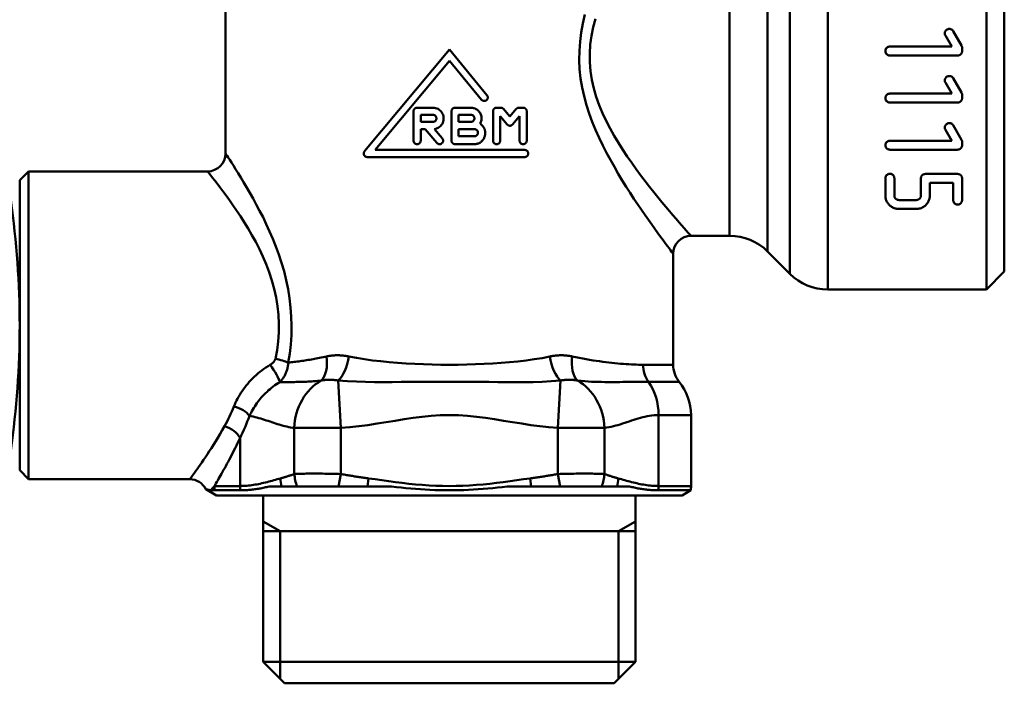
# Model space of a CAD drawing. Extents: x 134 to 503, y -473 to 428.
# Drawn here: x 194 to 249, y -230 to -193 of the extents above; entities that cross this region are included whole.
import ezdxf

# ---------------------------------------------------------------- set-up
doc = ezdxf.new("R2010")
doc.units = 0
doc.layers.get('0').update_dxf_attribs({"linetype": 'CONTINUOUS'})
doc.layers.add('AM_0', color=7, linetype='CONTINUOUS', lineweight=50)

# ---------------------------------------------------------------- blocks, each defined once
blk = doc.blocks.new('354-04')
for p, q in [((21.143, 48), (21.143, 22)), ((30, 48), (30, 22)), ((19.021, 22.879), (19.021, 47.121)), ((31, 47), (31, 23)), ((17.779, 45.879), (17.779, 24.121)), ((15.657, 25), (15.657, 42.985)), ((-12.5, 37.846), (-12.5, 29.6)), ((28.609, 35.631), (28.145, 36.436)), ((27.712, 36.186), (28.066, 35.573)), ((0, 35.4), (-4.735, 29.728)), ((2.102, 32.861), (0, 35.4)), ((24.607, 35.573), (28.066, 35.573)), ((28.643, 35.323), (28.643, 35.506)), ((-4.15, 29.8), (0, 34.778)), ((0, 34.778), (1.801, 32.598)), ((28.393, 35.073), (24.607, 35.073)), ((27.712, 33.556), (28.066, 32.943)), ((28.609, 33.001), (28.145, 33.806)), ((24.607, 32.943), (28.066, 32.943)), ((28.643, 32.693), (28.643, 32.876)), ((-2, 30.32), (-2, 31.959)), ((-0.92, 32.159), (-1.8, 32.159)), ((0.12, 30.32), (0.12, 31.959)), ((1.2, 32.159), (0.32, 32.159)), ((2.442, 30.32), (2.442, 31.959)), ((2.871, 32.159), (2.642, 32.159)), ((3.382, 31.662), (3.024, 32.087)), ((3.739, 32.087), (3.382, 31.662)), ((4.122, 32.159), (3.892, 32.159)), ((4.322, 31.959), (4.322, 30.32)), ((28.393, 32.443), (24.607, 32.443)), ((-1.6, 31.759), (-1.6, 31.359)), ((-1.6, 31.759), (-0.92, 31.759)), ((-0.92, 31.359), (-1.6, 31.359)), ((0.52, 31.759), (0.52, 31.359)), ((0.52, 31.759), (1.2, 31.759)), ((1.2, 31.359), (0.52, 31.359)), ((2.842, 31.683), (2.842, 31.23)), ((2.842, 31.683), (3.229, 31.222)), ((3.535, 31.222), (3.922, 31.683)), ((3.922, 30.32), (3.922, 31.683)), ((-1.6, 30.959), (-1.6, 30.32)), ((-1.6, 30.959), (-1.346, 30.959)), ((-1.346, 30.959), (-0.702, 30.191)), ((-0.396, 30.449), (-0.829, 30.965)), ((0.52, 30.959), (0.52, 30.559)), ((0.52, 30.959), (1.4, 30.959)), ((2.842, 31.23), (2.842, 30.32)), ((27.712, 30.925), (28.066, 30.312)), ((28.609, 30.37), (28.145, 31.175)), ((1.4, 30.559), (0.52, 30.559)), ((2, 30.759), (2, 30.72)), ((24.607, 30.312), (28.066, 30.312)), ((4.204, 29.8), (-4.15, 29.8)), ((0.32, 30.12), (1.4, 30.12)), ((28.393, 29.812), (24.607, 29.812)), ((28.643, 30.062), (28.643, 30.245)), ((-4.581, 29.4), (4.204, 29.4)), ((-24, 28.1), (-23.5, 28.6)), ((-24, 28.1), (-24, 11.9)), ((-23.5, 11.4), (-23.5, 28.6)), ((-23.5, 28.6), (-13.5, 28.6)), ((24.357, 28.216), (24.357, 27.25)), ((24.857, 27.25), (24.857, 28.216)), ((26.339, 28.205), (26.339, 27.25)), ((26.589, 28.455), (28.393, 28.455)), ((28.643, 26.996), (28.643, 28.205)), ((26.839, 27.25), (26.839, 27.955)), ((28.143, 27.955), (26.839, 27.955)), ((28.143, 27.955), (28.143, 26.996)), ((25.107, 27), (26.089, 27)), ((26.089, 26.5), (25.107, 26.5)), ((15.657, 25), (13.5, 25)), ((12.5, 24), (12.5, 17.797)), ((17.779, 24.121), (19.021, 22.879)), ((31, 23), (30, 22)), ((30, 22), (21.143, 22)), ((10.825, 17.797), (12.5, 17.797)), ((-6.212, 16.913), (-6.062, 14.269)), ((6.212, 16.913), (6.062, 14.269)), ((12.837, 16.85), (11.117, 16.85)), ((13.5, 14.986), (11.691, 14.986)), ((11.691, 14.986), (11.691, 11.02)), ((13.5, 14.986), (13.5, 11.02)), ((-8.66, 14.269), (-8.66, 11.692)), ((-6.062, 11.692), (-6.062, 14.269)), ((6.062, 14.269), (6.062, 11.692)), ((8.66, 11.692), (8.66, 14.269)), ((-11.691, 13.707), (-11.691, 11.02)), ((-24, 11.9), (-23.5, 11.4)), ((-6.184, 11), (-6.062, 11.692)), ((6.062, 11.692), (6.184, 11)), ((-23.5, 11.4), (-14.5, 11.4)), ((-13.125, 11.02), (-11.691, 11.02)), ((-4.513, 11.448), (-4.575, 11)), ((4.513, 11.448), (4.575, 11)), ((11.691, 11.02), (13.5, 11.02)), ((-13, 10.5), (-13.607, 10.851)), ((-11.681, 10.782), (-13.114, 10.782)), ((-13, 10.5), (13, 10.5)), ((-10.4, 10.5), (-10.4, 1.2)), ((-10.066, 11), (-9.368, 11)), ((-9.368, 11), (-8.512, 11)), ((-8.512, 11), (-6.184, 11)), ((-6.184, 11), (-4.575, 11)), ((-4.575, 11), (-3.226, 11)), ((3.226, 11), (4.575, 11)), ((4.575, 11), (6.184, 11)), ((6.184, 11), (8.512, 11)), ((8.512, 11), (9.368, 11)), ((9.368, 11), (10.066, 11)), ((10.4, 10.5), (10.4, 1.2)), ((13.489, 10.782), (11.681, 10.782)), ((13, 10.5), (13.489, 10.782)), ((-10.4, 9.048), (-9.45, 8.5)), ((10.4, 9.048), (9.45, 8.5)), ((-10.4, 8.5), (10.4, 8.5)), ((-9.45, 0.25), (-9.45, 8.5)), ((9.45, 0.25), (9.45, 8.5)), ((-10.4, 1.2), (10.4, 1.2)), ((-9.2, 0), (-10.4, 1.2)), ((-10.4, 1.2), (0, 1.2)), ((9.2, 0), (10.4, 1.2)), ((-9.2, 0), (9.2, 0))]:
    blk.add_line(p, q)
at = {"flags": 128}
for points in [[(7.572, 37.364), (7.456, 36.869), (7.366, 36.365), (7.301, 35.854), (7.264, 35.339), (7.256, 34.822), (7.279, 34.307), (7.332, 33.795), (7.418, 33.29), (7.529, 32.794), (7.663, 32.308), (7.817, 31.833), (7.987, 31.369), (8.172, 30.917), (8.369, 30.477), (8.574, 30.051), (8.784, 29.638), (8.999, 29.236), (9.217, 28.845), (9.436, 28.466), (9.657, 28.099), (9.877, 27.744), (10.095, 27.401), (10.311, 27.071), (10.523, 26.754), (10.729, 26.451), (10.93, 26.162), (11.123, 25.886), (11.307, 25.626), (11.482, 25.381), (11.646, 25.154), (11.799, 24.944), (11.939, 24.753), (12.065, 24.581), (12.178, 24.43), (12.274, 24.301), (12.355, 24.193), (12.418, 24.109), (12.463, 24.049), (12.491, 24.012), (12.5, 24)], [(13.5, 25), (13.489, 25.012), (13.456, 25.049), (13.402, 25.11), (13.327, 25.194), (13.231, 25.302), (13.116, 25.431), (12.983, 25.582), (12.833, 25.753), (12.668, 25.944), (12.488, 26.153), (12.295, 26.379), (12.09, 26.622), (11.875, 26.88), (11.649, 27.153), (11.417, 27.439), (11.177, 27.739), (10.933, 28.053), (10.685, 28.379), (10.435, 28.718), (10.185, 29.069), (9.936, 29.432), (9.689, 29.806), (9.446, 30.192), (9.208, 30.589), (8.978, 31), (8.758, 31.424), (8.553, 31.86), (8.367, 32.308), (8.202, 32.767), (8.063, 33.236), (7.953, 33.715), (7.878, 34.202), (7.841, 34.694), (7.84, 35.188), (7.875, 35.681), (7.942, 36.17), (8.041, 36.653), (8.17, 37.126)], [(27.712, 36.186), (27.697, 36.216), (27.687, 36.247), (27.68, 36.28), (27.678, 36.312), (27.68, 36.343), (27.687, 36.376), (27.697, 36.407), (27.712, 36.437), (27.73, 36.464), (27.752, 36.488), (27.776, 36.509), (27.803, 36.527), (27.833, 36.542), (27.864, 36.553), (27.897, 36.559), (27.929, 36.561), (27.961, 36.559), (27.993, 36.553), (28.024, 36.542), (28.054, 36.527), (28.081, 36.509), (28.105, 36.488), (28.126, 36.463), (28.145, 36.436)], [(24.607, 35.073), (24.575, 35.075), (24.543, 35.082), (24.511, 35.092), (24.482, 35.107), (24.454, 35.126), (24.43, 35.147), (24.409, 35.171), (24.391, 35.198), (24.376, 35.228), (24.366, 35.259), (24.359, 35.292), (24.357, 35.323), (24.359, 35.355), (24.366, 35.388), (24.376, 35.419), (24.391, 35.449), (24.409, 35.476), (24.43, 35.5), (24.454, 35.521), (24.482, 35.54), (24.511, 35.554), (24.543, 35.565), (24.575, 35.571), (24.607, 35.573)], [(28.643, 35.323), (28.642, 35.308), (28.641, 35.291), (28.638, 35.275), (28.634, 35.259), (28.63, 35.243), (28.624, 35.228), (28.617, 35.213), (28.609, 35.198), (28.6, 35.184), (28.591, 35.171), (28.58, 35.158), (28.57, 35.147), (28.558, 35.136), (28.546, 35.126), (28.532, 35.116), (28.518, 35.107), (28.504, 35.099), (28.489, 35.092), (28.473, 35.087), (28.457, 35.082), (28.441, 35.078), (28.425, 35.075), (28.409, 35.074), (28.393, 35.073)], [(28.609, 35.631), (28.612, 35.627), (28.615, 35.622), (28.617, 35.617), (28.62, 35.612), (28.622, 35.607), (28.624, 35.602), (28.626, 35.597), (28.628, 35.591), (28.63, 35.586), (28.631, 35.581), (28.633, 35.576), (28.635, 35.57), (28.636, 35.565), (28.637, 35.56), (28.638, 35.554), (28.639, 35.549), (28.64, 35.544), (28.641, 35.538), (28.641, 35.533), (28.642, 35.527), (28.642, 35.522), (28.643, 35.517), (28.643, 35.512), (28.643, 35.506)], [(27.712, 33.556), (27.697, 33.585), (27.687, 33.617), (27.68, 33.649), (27.678, 33.681), (27.68, 33.713), (27.687, 33.745), (27.697, 33.776), (27.712, 33.806), (27.73, 33.833), (27.751, 33.857), (27.776, 33.878), (27.803, 33.897), (27.833, 33.912), (27.864, 33.922), (27.897, 33.928), (27.929, 33.931), (27.96, 33.928), (27.993, 33.922), (28.024, 33.911), (28.054, 33.896), (28.081, 33.878), (28.105, 33.857), (28.126, 33.833), (28.145, 33.806)], [(28.609, 33.001), (28.612, 32.996), (28.615, 32.991), (28.617, 32.986), (28.62, 32.981), (28.622, 32.976), (28.624, 32.971), (28.626, 32.966), (28.628, 32.961), (28.63, 32.955), (28.631, 32.95), (28.633, 32.945), (28.635, 32.94), (28.636, 32.934), (28.637, 32.929), (28.638, 32.924), (28.639, 32.918), (28.64, 32.913), (28.641, 32.908), (28.641, 32.902), (28.642, 32.897), (28.642, 32.892), (28.643, 32.886), (28.643, 32.881), (28.643, 32.876)], [(2.102, 32.861), (2.118, 32.84), (2.13, 32.817), (2.139, 32.792), (2.145, 32.767), (2.148, 32.741), (2.148, 32.716), (2.144, 32.691), (2.137, 32.666), (2.126, 32.641), (2.113, 32.619), (2.097, 32.599), (2.079, 32.582), (2.058, 32.566), (2.036, 32.553), (2.012, 32.543), (1.987, 32.537), (1.961, 32.534), (1.937, 32.533), (1.911, 32.537), (1.886, 32.543), (1.862, 32.553), (1.839, 32.566), (1.819, 32.581), (1.801, 32.598)], [(24.607, 32.443), (24.575, 32.445), (24.543, 32.451), (24.511, 32.462), (24.481, 32.477), (24.454, 32.495), (24.43, 32.516), (24.409, 32.541), (24.391, 32.568), (24.376, 32.597), (24.366, 32.629), (24.359, 32.661), (24.357, 32.693), (24.359, 32.724), (24.365, 32.756), (24.376, 32.788), (24.391, 32.817), (24.409, 32.845), (24.43, 32.869), (24.454, 32.89), (24.481, 32.909), (24.511, 32.924), (24.543, 32.934), (24.575, 32.941), (24.607, 32.943)], [(28.643, 32.693), (28.642, 32.677), (28.641, 32.661), (28.638, 32.645), (28.635, 32.629), (28.63, 32.613), (28.624, 32.598), (28.617, 32.583), (28.609, 32.568), (28.601, 32.554), (28.591, 32.541), (28.581, 32.528), (28.57, 32.517), (28.559, 32.506), (28.546, 32.495), (28.533, 32.486), (28.519, 32.477), (28.504, 32.469), (28.489, 32.462), (28.473, 32.456), (28.457, 32.451), (28.441, 32.448), (28.425, 32.445), (28.409, 32.443), (28.393, 32.443)], [(-2, 31.959), (-2, 31.971), (-1.998, 31.984), (-1.996, 31.997), (-1.993, 32.01), (-1.989, 32.023), (-1.985, 32.035), (-1.979, 32.048), (-1.973, 32.059), (-1.966, 32.07), (-1.958, 32.081), (-1.95, 32.091), (-1.941, 32.1), (-1.932, 32.109), (-1.922, 32.117), (-1.911, 32.125), (-1.9, 32.132), (-1.888, 32.138), (-1.876, 32.143), (-1.864, 32.148), (-1.851, 32.152), (-1.838, 32.155), (-1.825, 32.157), (-1.813, 32.158), (-1.8, 32.159)], [(-0.92, 32.159), (-0.847, 32.154), (-0.774, 32.14), (-0.702, 32.117), (-0.633, 32.085), (-0.569, 32.045), (-0.512, 31.999), (-0.462, 31.946), (-0.418, 31.886), (-0.38, 31.821), (-0.352, 31.75), (-0.332, 31.677), (-0.322, 31.604), (-0.321, 31.531), (-0.329, 31.458), (-0.346, 31.384), (-0.372, 31.313), (-0.408, 31.246), (-0.451, 31.185), (-0.499, 31.131), (-0.555, 31.083), (-0.617, 31.041), (-0.684, 31.007), (-0.756, 30.981), (-0.829, 30.965)], [(0.12, 31.959), (0.12, 31.971), (0.122, 31.984), (0.124, 31.997), (0.127, 32.01), (0.131, 32.023), (0.135, 32.035), (0.141, 32.047), (0.147, 32.059), (0.154, 32.07), (0.162, 32.081), (0.17, 32.091), (0.179, 32.1), (0.188, 32.109), (0.198, 32.117), (0.208, 32.124), (0.22, 32.131), (0.231, 32.138), (0.243, 32.143), (0.256, 32.148), (0.269, 32.152), (0.282, 32.155), (0.294, 32.157), (0.307, 32.158), (0.32, 32.159)], [(1.2, 32.159), (1.25, 32.156), (1.302, 32.15), (1.353, 32.139), (1.403, 32.123), (1.452, 32.103), (1.499, 32.079), (1.543, 32.051), (1.584, 32.019), (1.622, 31.985), (1.656, 31.948), (1.688, 31.908), (1.716, 31.864), (1.741, 31.817), (1.762, 31.769), (1.778, 31.718), (1.79, 31.667), (1.797, 31.615), (1.8, 31.565), (1.798, 31.514), (1.792, 31.463), (1.782, 31.411), (1.766, 31.361), (1.747, 31.311), (1.723, 31.264)], [(2.442, 31.959), (2.442, 31.971), (2.443, 31.984), (2.446, 31.997), (2.449, 32.01), (2.452, 32.023), (2.457, 32.036), (2.463, 32.048), (2.469, 32.06), (2.476, 32.071), (2.484, 32.081), (2.492, 32.091), (2.501, 32.101), (2.51, 32.109), (2.52, 32.117), (2.531, 32.125), (2.542, 32.132), (2.554, 32.138), (2.566, 32.144), (2.578, 32.148), (2.591, 32.152), (2.604, 32.155), (2.616, 32.157), (2.629, 32.158), (2.642, 32.159)], [(2.871, 32.159), (2.878, 32.158), (2.885, 32.158), (2.892, 32.157), (2.899, 32.156), (2.907, 32.155), (2.914, 32.154), (2.921, 32.152), (2.928, 32.15), (2.935, 32.148), (2.942, 32.146), (2.949, 32.143), (2.956, 32.14), (2.962, 32.137), (2.969, 32.133), (2.975, 32.129), (2.981, 32.125), (2.987, 32.121), (2.993, 32.117), (2.999, 32.112), (3.004, 32.108), (3.01, 32.103), (3.015, 32.098), (3.019, 32.093), (3.024, 32.087)], [(3.739, 32.087), (3.744, 32.093), (3.749, 32.098), (3.754, 32.103), (3.759, 32.108), (3.765, 32.112), (3.77, 32.117), (3.776, 32.121), (3.782, 32.125), (3.789, 32.129), (3.795, 32.133), (3.801, 32.137), (3.808, 32.14), (3.815, 32.143), (3.822, 32.146), (3.829, 32.148), (3.836, 32.15), (3.843, 32.152), (3.85, 32.154), (3.857, 32.155), (3.864, 32.157), (3.871, 32.157), (3.878, 32.158), (3.885, 32.158), (3.892, 32.159)], [(4.122, 32.159), (4.134, 32.158), (4.147, 32.157), (4.159, 32.155), (4.172, 32.152), (4.184, 32.148), (4.197, 32.144), (4.209, 32.139), (4.22, 32.133), (4.231, 32.126), (4.242, 32.118), (4.252, 32.11), (4.262, 32.102), (4.27, 32.092), (4.279, 32.083), (4.286, 32.072), (4.294, 32.061), (4.3, 32.049), (4.306, 32.037), (4.311, 32.024), (4.315, 32.011), (4.318, 31.998), (4.32, 31.985), (4.321, 31.972), (4.322, 31.959)], [(-0.92, 31.359), (-0.895, 31.36), (-0.869, 31.365), (-0.844, 31.374), (-0.82, 31.386), (-0.798, 31.4), (-0.779, 31.417), (-0.762, 31.436), (-0.747, 31.458), (-0.735, 31.482), (-0.727, 31.507), (-0.722, 31.533), (-0.72, 31.559), (-0.722, 31.584), (-0.727, 31.61), (-0.735, 31.635), (-0.747, 31.659), (-0.762, 31.681), (-0.779, 31.7), (-0.798, 31.717), (-0.82, 31.732), (-0.844, 31.743), (-0.869, 31.752), (-0.895, 31.757), (-0.92, 31.759)], [(1.2, 31.359), (1.225, 31.36), (1.251, 31.365), (1.276, 31.374), (1.3, 31.386), (1.322, 31.4), (1.341, 31.417), (1.358, 31.436), (1.373, 31.458), (1.385, 31.482), (1.393, 31.507), (1.398, 31.533), (1.4, 31.559), (1.398, 31.584), (1.393, 31.61), (1.385, 31.635), (1.373, 31.659), (1.358, 31.681), (1.341, 31.7), (1.322, 31.717), (1.3, 31.732), (1.276, 31.743), (1.251, 31.752), (1.225, 31.757), (1.2, 31.759)], [(1.4, 30.559), (1.425, 30.56), (1.451, 30.565), (1.476, 30.574), (1.5, 30.585), (1.522, 30.6), (1.541, 30.617), (1.558, 30.636), (1.573, 30.658), (1.585, 30.682), (1.593, 30.707), (1.598, 30.733), (1.6, 30.759), (1.598, 30.784), (1.593, 30.81), (1.585, 30.835), (1.573, 30.859), (1.558, 30.881), (1.541, 30.9), (1.522, 30.917), (1.5, 30.932), (1.476, 30.943), (1.451, 30.952), (1.425, 30.957), (1.4, 30.959)], [(1.723, 31.264), (1.744, 31.25), (1.764, 31.235), (1.783, 31.22), (1.802, 31.204), (1.82, 31.187), (1.837, 31.17), (1.853, 31.152), (1.869, 31.133), (1.884, 31.113), (1.898, 31.092), (1.912, 31.071), (1.925, 31.049), (1.937, 31.026), (1.948, 31.003), (1.958, 30.98), (1.967, 30.956), (1.975, 30.931), (1.981, 30.907), (1.987, 30.882), (1.992, 30.857), (1.995, 30.832), (1.998, 30.807), (1.999, 30.783), (2, 30.759)], [(3.535, 31.222), (3.525, 31.212), (3.515, 31.202), (3.504, 31.193), (3.492, 31.184), (3.479, 31.176), (3.466, 31.17), (3.453, 31.164), (3.439, 31.159), (3.424, 31.156), (3.41, 31.153), (3.396, 31.151), (3.382, 31.151), (3.368, 31.151), (3.354, 31.153), (3.339, 31.156), (3.325, 31.159), (3.311, 31.164), (3.297, 31.17), (3.284, 31.176), (3.272, 31.184), (3.26, 31.193), (3.249, 31.202), (3.238, 31.212), (3.229, 31.222)], [(27.712, 30.925), (27.697, 30.954), (27.687, 30.985), (27.68, 31.017), (27.678, 31.048), (27.68, 31.079), (27.686, 31.111), (27.696, 31.142), (27.71, 31.172), (27.728, 31.199), (27.749, 31.224), (27.772, 31.245), (27.799, 31.264), (27.829, 31.279), (27.861, 31.291), (27.894, 31.297), (27.927, 31.3), (27.959, 31.298), (27.992, 31.292), (28.024, 31.281), (28.054, 31.266), (28.082, 31.247), (28.106, 31.226), (28.127, 31.202), (28.145, 31.175)], [(-1.6, 30.32), (-1.602, 30.294), (-1.607, 30.268), (-1.615, 30.243), (-1.627, 30.219), (-1.642, 30.197), (-1.659, 30.178), (-1.678, 30.161), (-1.7, 30.147), (-1.724, 30.135), (-1.749, 30.127), (-1.775, 30.122), (-1.8, 30.12), (-1.826, 30.122), (-1.851, 30.127), (-1.876, 30.135), (-1.9, 30.147), (-1.922, 30.162), (-1.941, 30.178), (-1.958, 30.198), (-1.973, 30.219), (-1.985, 30.243), (-1.993, 30.268), (-1.998, 30.294), (-2, 30.32)], [(-0.396, 30.449), (-0.38, 30.427), (-0.367, 30.404), (-0.358, 30.379), (-0.352, 30.354), (-0.349, 30.328), (-0.35, 30.303), (-0.354, 30.277), (-0.361, 30.251), (-0.372, 30.227), (-0.386, 30.204), (-0.402, 30.184), (-0.42, 30.167), (-0.442, 30.151), (-0.465, 30.139), (-0.49, 30.129), (-0.515, 30.123), (-0.541, 30.12), (-0.566, 30.121), (-0.592, 30.125), (-0.618, 30.132), (-0.642, 30.143), (-0.664, 30.157), (-0.685, 30.173), (-0.702, 30.191)], [(0.32, 30.12), (0.307, 30.12), (0.294, 30.122), (0.282, 30.124), (0.269, 30.127), (0.256, 30.131), (0.243, 30.135), (0.231, 30.141), (0.22, 30.147), (0.208, 30.154), (0.198, 30.162), (0.188, 30.17), (0.179, 30.179), (0.17, 30.188), (0.162, 30.198), (0.154, 30.208), (0.147, 30.22), (0.141, 30.231), (0.135, 30.243), (0.131, 30.256), (0.127, 30.269), (0.124, 30.282), (0.122, 30.294), (0.12, 30.307), (0.12, 30.32)], [(2, 30.72), (1.999, 30.682), (1.995, 30.643), (1.989, 30.604), (1.98, 30.566), (1.968, 30.527), (1.954, 30.49), (1.937, 30.453), (1.918, 30.418), (1.897, 30.385), (1.874, 30.353), (1.85, 30.323), (1.824, 30.295), (1.796, 30.269), (1.766, 30.245), (1.734, 30.222), (1.701, 30.201), (1.665, 30.182), (1.629, 30.165), (1.592, 30.152), (1.554, 30.14), (1.515, 30.131), (1.476, 30.125), (1.438, 30.121), (1.4, 30.12)], [(2.842, 30.32), (2.84, 30.294), (2.835, 30.268), (2.826, 30.243), (2.814, 30.219), (2.799, 30.197), (2.783, 30.178), (2.763, 30.161), (2.741, 30.147), (2.718, 30.135), (2.693, 30.127), (2.667, 30.122), (2.642, 30.12), (2.617, 30.122), (2.591, 30.127), (2.566, 30.135), (2.542, 30.147), (2.52, 30.161), (2.501, 30.178), (2.484, 30.197), (2.469, 30.219), (2.457, 30.243), (2.449, 30.268), (2.443, 30.294), (2.442, 30.32)], [(4.322, 30.32), (4.32, 30.294), (4.315, 30.267), (4.306, 30.242), (4.294, 30.218), (4.279, 30.196), (4.262, 30.177), (4.242, 30.16), (4.221, 30.146), (4.197, 30.135), (4.172, 30.127), (4.147, 30.122), (4.122, 30.12), (4.097, 30.122), (4.072, 30.126), (4.047, 30.135), (4.023, 30.146), (4.001, 30.16), (3.982, 30.177), (3.965, 30.196), (3.95, 30.218), (3.938, 30.242), (3.929, 30.267), (3.923, 30.294), (3.922, 30.32)], [(24.607, 29.812), (24.574, 29.814), (24.541, 29.821), (24.509, 29.832), (24.479, 29.848), (24.451, 29.867), (24.428, 29.888), (24.407, 29.912), (24.389, 29.939), (24.375, 29.969), (24.365, 29.999), (24.359, 30.031), (24.357, 30.062), (24.359, 30.092), (24.365, 30.124), (24.375, 30.155), (24.389, 30.184), (24.407, 30.212), (24.428, 30.236), (24.451, 30.258), (24.478, 30.276), (24.509, 30.292), (24.541, 30.303), (24.574, 30.31), (24.607, 30.312)], [(28.609, 30.37), (28.612, 30.365), (28.615, 30.36), (28.617, 30.355), (28.62, 30.35), (28.622, 30.345), (28.624, 30.34), (28.626, 30.335), (28.628, 30.33), (28.63, 30.325), (28.632, 30.319), (28.633, 30.314), (28.635, 30.309), (28.636, 30.303), (28.637, 30.298), (28.638, 30.293), (28.639, 30.287), (28.64, 30.282), (28.641, 30.277), (28.641, 30.271), (28.642, 30.266), (28.642, 30.261), (28.643, 30.256), (28.643, 30.25), (28.643, 30.245)], [(-4.581, 29.4), (-4.599, 29.401), (-4.617, 29.403), (-4.635, 29.407), (-4.653, 29.413), (-4.67, 29.421), (-4.686, 29.43), (-4.702, 29.44), (-4.716, 29.452), (-4.729, 29.465), (-4.74, 29.479), (-4.751, 29.494), (-4.761, 29.511), (-4.768, 29.529), (-4.774, 29.548), (-4.779, 29.567), (-4.781, 29.586), (-4.781, 29.604), (-4.78, 29.623), (-4.777, 29.642), (-4.772, 29.661), (-4.765, 29.679), (-4.756, 29.697), (-4.746, 29.713), (-4.735, 29.728)], [(4.204, 29.8), (4.229, 29.798), (4.254, 29.794), (4.279, 29.785), (4.302, 29.774), (4.324, 29.76), (4.344, 29.743), (4.361, 29.724), (4.376, 29.702), (4.388, 29.678), (4.397, 29.653), (4.402, 29.626), (4.404, 29.6), (4.402, 29.574), (4.397, 29.547), (4.388, 29.522), (4.376, 29.498), (4.361, 29.476), (4.344, 29.457), (4.324, 29.44), (4.302, 29.426), (4.279, 29.415), (4.254, 29.406), (4.229, 29.402), (4.204, 29.4)], [(28.643, 30.062), (28.642, 30.047), (28.641, 30.031), (28.638, 30.016), (28.635, 30), (28.63, 29.984), (28.625, 29.969), (28.618, 29.954), (28.611, 29.94), (28.602, 29.926), (28.593, 29.913), (28.583, 29.9), (28.572, 29.888), (28.561, 29.877), (28.549, 29.867), (28.536, 29.857), (28.522, 29.848), (28.507, 29.84), (28.491, 29.832), (28.475, 29.826), (28.459, 29.821), (28.443, 29.817), (28.426, 29.814), (28.409, 29.813), (28.393, 29.812)], [(-8.998, 17.914), (-8.913, 18.417), (-8.854, 18.929), (-8.822, 19.445), (-8.814, 19.965), (-8.83, 20.485), (-8.869, 21.003), (-8.93, 21.518), (-9.011, 22.027), (-9.112, 22.527), (-9.231, 23.016), (-9.368, 23.493), (-9.521, 23.954), (-9.686, 24.4), (-9.86, 24.831), (-10.039, 25.247), (-10.223, 25.648), (-10.409, 26.033), (-10.596, 26.403), (-10.783, 26.755), (-10.967, 27.091), (-11.148, 27.41), (-11.323, 27.711), (-11.49, 27.994), (-11.649, 28.258), (-11.798, 28.502), (-11.936, 28.724), (-12.062, 28.923), (-12.174, 29.099), (-12.271, 29.249), (-12.352, 29.374), (-12.416, 29.472), (-12.462, 29.543), (-12.491, 29.586), (-12.5, 29.6)], [(-13.5, 28.6), (-13.488, 28.586), (-13.454, 28.542), (-13.398, 28.471), (-13.32, 28.372), (-13.222, 28.246), (-13.104, 28.094), (-12.969, 27.918), (-12.818, 27.718), (-12.653, 27.496), (-12.475, 27.252), (-12.286, 26.989), (-12.088, 26.707), (-11.882, 26.407), (-11.671, 26.09), (-11.457, 25.756), (-11.242, 25.405), (-11.028, 25.038), (-10.818, 24.655), (-10.613, 24.256), (-10.416, 23.843), (-10.229, 23.415), (-10.06, 22.97), (-9.911, 22.511), (-9.784, 22.041), (-9.68, 21.56), (-9.601, 21.072), (-9.547, 20.58), (-9.521, 20.085), (-9.524, 19.59), (-9.557, 19.098), (-9.621, 18.611), (-9.718, 18.131)], [(24.357, 28.216), (24.359, 28.245), (24.365, 28.276), (24.374, 28.306), (24.388, 28.335), (24.405, 28.362), (24.425, 28.387), (24.448, 28.409), (24.475, 28.428), (24.506, 28.444), (24.539, 28.456), (24.573, 28.463), (24.607, 28.466), (24.641, 28.463), (24.675, 28.456), (24.708, 28.444), (24.739, 28.428), (24.766, 28.409), (24.789, 28.387), (24.81, 28.362), (24.827, 28.335), (24.84, 28.306), (24.85, 28.276), (24.855, 28.245), (24.857, 28.216)], [(26.339, 28.205), (26.34, 28.22), (26.341, 28.235), (26.343, 28.25), (26.347, 28.265), (26.351, 28.28), (26.356, 28.295), (26.362, 28.31), (26.37, 28.324), (26.378, 28.338), (26.387, 28.352), (26.396, 28.364), (26.407, 28.376), (26.418, 28.387), (26.43, 28.398), (26.443, 28.408), (26.457, 28.417), (26.472, 28.426), (26.488, 28.434), (26.504, 28.44), (26.521, 28.445), (26.538, 28.45), (26.555, 28.453), (26.572, 28.454), (26.589, 28.455)], [(28.393, 28.455), (28.41, 28.454), (28.427, 28.453), (28.444, 28.45), (28.461, 28.445), (28.478, 28.44), (28.494, 28.434), (28.51, 28.426), (28.525, 28.417), (28.539, 28.408), (28.552, 28.398), (28.564, 28.387), (28.575, 28.376), (28.586, 28.364), (28.595, 28.352), (28.604, 28.338), (28.612, 28.324), (28.62, 28.31), (28.626, 28.295), (28.631, 28.28), (28.635, 28.265), (28.639, 28.25), (28.641, 28.235), (28.642, 28.22), (28.643, 28.205)], [(25.107, 26.5), (25.054, 26.502), (25.001, 26.508), (24.947, 26.517), (24.895, 26.531), (24.844, 26.548), (24.795, 26.568), (24.748, 26.592), (24.703, 26.618), (24.661, 26.647), (24.623, 26.677), (24.588, 26.709), (24.555, 26.743), (24.524, 26.779), (24.495, 26.817), (24.469, 26.856), (24.445, 26.897), (24.425, 26.939), (24.406, 26.983), (24.391, 27.027), (24.379, 27.072), (24.369, 27.116), (24.363, 27.161), (24.358, 27.206), (24.357, 27.25)], [(24.857, 27.25), (24.858, 27.235), (24.859, 27.221), (24.861, 27.206), (24.864, 27.191), (24.868, 27.176), (24.873, 27.161), (24.88, 27.147), (24.886, 27.133), (24.894, 27.119), (24.903, 27.106), (24.913, 27.093), (24.923, 27.081), (24.934, 27.07), (24.946, 27.059), (24.959, 27.049), (24.973, 27.039), (24.988, 27.03), (25.003, 27.023), (25.02, 27.016), (25.037, 27.01), (25.054, 27.006), (25.072, 27.003), (25.09, 27.001), (25.107, 27)], [(26.839, 27.25), (26.838, 27.206), (26.834, 27.161), (26.827, 27.116), (26.817, 27.072), (26.805, 27.027), (26.79, 26.983), (26.772, 26.939), (26.751, 26.897), (26.727, 26.856), (26.701, 26.817), (26.672, 26.779), (26.642, 26.743), (26.609, 26.709), (26.573, 26.677), (26.535, 26.647), (26.493, 26.618), (26.449, 26.592), (26.402, 26.568), (26.353, 26.548), (26.301, 26.531), (26.249, 26.517), (26.196, 26.508), (26.142, 26.502), (26.089, 26.5)], [(26.089, 27), (26.107, 27.001), (26.124, 27.003), (26.142, 27.006), (26.16, 27.01), (26.177, 27.016), (26.193, 27.023), (26.209, 27.03), (26.223, 27.039), (26.237, 27.049), (26.25, 27.059), (26.262, 27.07), (26.273, 27.081), (26.284, 27.093), (26.293, 27.106), (26.302, 27.119), (26.31, 27.133), (26.317, 27.147), (26.323, 27.161), (26.328, 27.176), (26.332, 27.191), (26.335, 27.206), (26.337, 27.221), (26.339, 27.235), (26.339, 27.25)], [(28.643, 26.996), (28.641, 26.967), (28.636, 26.937), (28.627, 26.908), (28.614, 26.879), (28.597, 26.852), (28.578, 26.828), (28.555, 26.806), (28.528, 26.786), (28.497, 26.769), (28.464, 26.756), (28.428, 26.749), (28.393, 26.746), (28.357, 26.749), (28.322, 26.756), (28.288, 26.769), (28.258, 26.786), (28.231, 26.806), (28.208, 26.828), (28.188, 26.852), (28.172, 26.879), (28.159, 26.908), (28.15, 26.937), (28.145, 26.967), (28.143, 26.996)], [(-6.865, 18.258), (-6.961, 18.237), (-7.056, 18.216), (-7.151, 18.196), (-7.245, 18.177), (-7.338, 18.159), (-7.431, 18.141), (-7.524, 18.124), (-7.616, 18.108), (-7.707, 18.092), (-7.798, 18.077), (-7.888, 18.063), (-7.978, 18.049), (-8.067, 18.035), (-8.155, 18.022), (-8.243, 18.009), (-8.33, 17.997), (-8.416, 17.985), (-8.502, 17.974), (-8.586, 17.963), (-8.67, 17.952), (-8.753, 17.942), (-8.836, 17.932), (-8.918, 17.923), (-8.999, 17.913)], [(-5.614, 18.258), (-5.667, 18.269), (-5.72, 18.279), (-5.774, 18.288), (-5.827, 18.296), (-5.88, 18.303), (-5.933, 18.309), (-5.987, 18.314), (-6.04, 18.319), (-6.092, 18.322), (-6.145, 18.324), (-6.198, 18.326), (-6.25, 18.326), (-6.303, 18.326), (-6.355, 18.324), (-6.407, 18.322), (-6.459, 18.319), (-6.51, 18.314), (-6.562, 18.309), (-6.613, 18.303), (-6.664, 18.296), (-6.715, 18.288), (-6.765, 18.279), (-6.815, 18.269), (-6.865, 18.258)], [(5.614, 18.258), (5.182, 18.173), (4.741, 18.1), (4.291, 18.037), (3.833, 17.983), (3.369, 17.938), (2.899, 17.901), (2.424, 17.87), (1.945, 17.845), (1.463, 17.824), (0.979, 17.809), (0.493, 17.8), (0.006, 17.797), (-0.481, 17.8), (-0.967, 17.809), (-1.451, 17.824), (-1.933, 17.844), (-2.412, 17.871), (-2.888, 17.904), (-3.36, 17.943), (-3.827, 17.989), (-4.287, 18.042), (-4.739, 18.103), (-5.181, 18.174), (-5.614, 18.258)], [(6.865, 18.258), (6.815, 18.269), (6.765, 18.279), (6.714, 18.288), (6.664, 18.296), (6.613, 18.303), (6.561, 18.309), (6.51, 18.314), (6.458, 18.319), (6.406, 18.322), (6.354, 18.324), (6.302, 18.326), (6.25, 18.326), (6.197, 18.326), (6.145, 18.324), (6.092, 18.322), (6.039, 18.319), (5.986, 18.314), (5.933, 18.309), (5.88, 18.303), (5.827, 18.296), (5.774, 18.288), (5.72, 18.279), (5.667, 18.269), (5.614, 18.258)], [(10.825, 17.797), (10.702, 17.798), (10.574, 17.8), (10.442, 17.804), (10.306, 17.809), (10.167, 17.816), (10.023, 17.824), (9.875, 17.834), (9.724, 17.845), (9.569, 17.857), (9.411, 17.871), (9.249, 17.887), (9.084, 17.904), (8.916, 17.923), (8.744, 17.943), (8.569, 17.965), (8.391, 17.989), (8.21, 18.014), (8.026, 18.041), (7.838, 18.071), (7.649, 18.102), (7.456, 18.137), (7.261, 18.174), (7.064, 18.214), (6.865, 18.258)], [(-10.007, 17.797), (-10.128, 17.723), (-10.246, 17.646), (-10.362, 17.566), (-10.474, 17.483), (-10.584, 17.397), (-10.691, 17.309), (-10.795, 17.219), (-10.896, 17.127), (-10.993, 17.032), (-11.086, 16.936), (-11.177, 16.838), (-11.264, 16.738), (-11.347, 16.637), (-11.427, 16.535), (-11.504, 16.431), (-11.577, 16.326), (-11.646, 16.221), (-11.712, 16.114), (-11.774, 16.007), (-11.833, 15.9), (-11.888, 15.792), (-11.939, 15.684), (-11.988, 15.576), (-12.032, 15.468)], [(-9.718, 18.131), (-9.723, 18.113), (-9.729, 18.096), (-9.735, 18.079), (-9.743, 18.063), (-9.751, 18.046), (-9.76, 18.03), (-9.769, 18.014), (-9.78, 17.999), (-9.791, 17.984), (-9.802, 17.969), (-9.814, 17.954), (-9.827, 17.94), (-9.84, 17.926), (-9.853, 17.913), (-9.867, 17.9), (-9.881, 17.887), (-9.896, 17.875), (-9.911, 17.863), (-9.926, 17.851), (-9.942, 17.839), (-9.958, 17.828), (-9.974, 17.817), (-9.99, 17.807), (-10.007, 17.797)], [(-9.459, 16.833), (-9.428, 16.865), (-9.399, 16.899), (-9.369, 16.933), (-9.341, 16.969), (-9.314, 17.005), (-9.287, 17.043), (-9.261, 17.082), (-9.236, 17.121), (-9.212, 17.162), (-9.189, 17.205), (-9.166, 17.248), (-9.145, 17.292), (-9.125, 17.338), (-9.107, 17.385), (-9.089, 17.432), (-9.073, 17.481), (-9.058, 17.532), (-9.044, 17.583), (-9.032, 17.636), (-9.022, 17.689), (-9.013, 17.744), (-9.006, 17.8), (-9.001, 17.856), (-8.998, 17.914)], [(-11.166, 14.942), (-11.124, 15.03), (-11.078, 15.118), (-11.031, 15.206), (-10.981, 15.294), (-10.928, 15.382), (-10.873, 15.469), (-10.815, 15.556), (-10.755, 15.642), (-10.693, 15.728), (-10.627, 15.812), (-10.56, 15.896), (-10.49, 15.978), (-10.417, 16.059), (-10.342, 16.138), (-10.264, 16.216), (-10.184, 16.293), (-10.101, 16.368), (-10.016, 16.441), (-9.929, 16.512), (-9.839, 16.581), (-9.747, 16.647), (-9.653, 16.712), (-9.557, 16.774), (-9.459, 16.833)], [(-9.459, 16.833), (-9.374, 16.832), (-9.287, 16.831), (-9.2, 16.831), (-9.112, 16.831), (-9.023, 16.831), (-8.933, 16.831), (-8.842, 16.831), (-8.751, 16.832), (-8.658, 16.833), (-8.565, 16.834), (-8.471, 16.835), (-8.376, 16.837), (-8.279, 16.839), (-8.182, 16.842), (-8.084, 16.845), (-7.985, 16.849), (-7.885, 16.854), (-7.784, 16.86), (-7.682, 16.866), (-7.579, 16.873), (-7.475, 16.882), (-7.369, 16.891), (-7.263, 16.902), (-7.155, 16.913)], [(-7.155, 16.913), (-7.118, 16.921), (-7.08, 16.927), (-7.042, 16.933), (-7.004, 16.938), (-6.966, 16.943), (-6.927, 16.947), (-6.889, 16.951), (-6.85, 16.953), (-6.811, 16.956), (-6.771, 16.957), (-6.732, 16.958), (-6.693, 16.958), (-6.653, 16.958), (-6.613, 16.957), (-6.573, 16.956), (-6.533, 16.953), (-6.493, 16.951), (-6.453, 16.947), (-6.413, 16.943), (-6.372, 16.938), (-6.332, 16.933), (-6.292, 16.927), (-6.252, 16.921), (-6.212, 16.913)], [(-6.212, 16.913), (-5.692, 16.876), (-5.182, 16.853), (-4.678, 16.84), (-4.178, 16.833), (-3.68, 16.83), (-3.185, 16.831), (-2.691, 16.834), (-2.2, 16.838), (-1.709, 16.842), (-1.219, 16.845), (-0.729, 16.847), (-0.239, 16.848), (0.251, 16.848), (0.741, 16.847), (1.232, 16.845), (1.722, 16.842), (2.212, 16.837), (2.701, 16.831), (3.19, 16.826), (3.68, 16.823), (4.174, 16.824), (4.673, 16.832), (5.178, 16.848), (5.69, 16.875), (6.212, 16.913)], [(6.212, 16.913), (6.252, 16.921), (6.292, 16.927), (6.332, 16.933), (6.372, 16.938), (6.413, 16.943), (6.453, 16.947), (6.493, 16.951), (6.533, 16.953), (6.573, 16.956), (6.613, 16.957), (6.652, 16.958), (6.692, 16.958), (6.732, 16.958), (6.771, 16.957), (6.81, 16.956), (6.849, 16.953), (6.888, 16.951), (6.927, 16.947), (6.966, 16.943), (7.004, 16.938), (7.042, 16.933), (7.08, 16.927), (7.118, 16.921), (7.155, 16.913)], [(7.155, 16.913), (7.36, 16.892), (7.56, 16.875), (7.756, 16.861), (7.949, 16.851), (8.138, 16.843), (8.323, 16.838), (8.505, 16.835), (8.683, 16.832), (8.858, 16.831), (9.03, 16.831), (9.199, 16.831), (9.365, 16.832), (9.528, 16.833), (9.688, 16.835), (9.844, 16.837), (9.998, 16.839), (10.149, 16.841), (10.297, 16.843), (10.441, 16.845), (10.583, 16.847), (10.721, 16.848), (10.856, 16.849), (10.988, 16.849), (11.117, 16.85)], [(-11.166, 14.941), (-11.062, 14.922), (-10.957, 14.901), (-10.852, 14.876), (-10.747, 14.849), (-10.643, 14.821), (-10.539, 14.79), (-10.435, 14.758), (-10.33, 14.725), (-10.226, 14.691), (-10.122, 14.656), (-10.018, 14.621), (-9.914, 14.586), (-9.81, 14.552), (-9.706, 14.518), (-9.602, 14.484), (-9.497, 14.452), (-9.393, 14.422), (-9.288, 14.392), (-9.183, 14.365), (-9.077, 14.34), (-8.972, 14.317), (-8.866, 14.297), (-8.761, 14.28), (-8.655, 14.267)], [(-6.062, 14.269), (-5.555, 14.307), (-5.049, 14.362), (-4.544, 14.429), (-4.041, 14.506), (-3.538, 14.589), (-3.035, 14.672), (-2.531, 14.753), (-2.027, 14.827), (-1.521, 14.891), (-1.015, 14.942), (-0.508, 14.975), (0, 14.986), (0.508, 14.975), (1.015, 14.941), (1.52, 14.891), (2.025, 14.826), (2.529, 14.752), (3.033, 14.671), (3.536, 14.588), (4.04, 14.506), (4.544, 14.429), (5.049, 14.362), (5.555, 14.307), (6.062, 14.269)], [(8.656, 14.267), (8.783, 14.284), (8.911, 14.306), (9.038, 14.331), (9.165, 14.361), (9.292, 14.394), (9.419, 14.429), (9.545, 14.467), (9.671, 14.506), (9.797, 14.547), (9.923, 14.589), (10.048, 14.631), (10.174, 14.673), (10.299, 14.715), (10.425, 14.755), (10.551, 14.794), (10.677, 14.83), (10.803, 14.864), (10.929, 14.895), (11.056, 14.921), (11.183, 14.944), (11.31, 14.962), (11.437, 14.975), (11.564, 14.984), (11.691, 14.986)], [(-12.557, 14.363), (-12.682, 14.143), (-12.807, 13.93), (-12.93, 13.722), (-13.053, 13.522), (-13.173, 13.329), (-13.292, 13.144), (-13.407, 12.966), (-13.518, 12.797), (-13.625, 12.636), (-13.728, 12.484), (-13.826, 12.341), (-13.92, 12.207), (-14.007, 12.082), (-14.089, 11.967), (-14.164, 11.862), (-14.232, 11.766), (-14.293, 11.682), (-14.346, 11.609), (-14.391, 11.546), (-14.428, 11.496), (-14.456, 11.456), (-14.477, 11.427), (-14.49, 11.41), (-14.494, 11.404)], [(-8.66, 14.269), (-8.592, 14.269), (-8.52, 14.269), (-8.442, 14.268), (-8.36, 14.268), (-8.273, 14.268), (-8.183, 14.268), (-8.088, 14.268), (-7.99, 14.268), (-7.888, 14.268), (-7.782, 14.268), (-7.674, 14.268), (-7.562, 14.268), (-7.447, 14.268), (-7.33, 14.268), (-7.21, 14.268), (-7.088, 14.268), (-6.964, 14.268), (-6.839, 14.268), (-6.712, 14.268), (-6.583, 14.268), (-6.454, 14.268), (-6.323, 14.269), (-6.193, 14.269), (-6.062, 14.269)], [(6.062, 14.269), (6.193, 14.269), (6.324, 14.269), (6.454, 14.268), (6.584, 14.268), (6.712, 14.268), (6.84, 14.268), (6.965, 14.268), (7.089, 14.268), (7.211, 14.268), (7.33, 14.268), (7.448, 14.268), (7.562, 14.268), (7.674, 14.268), (7.783, 14.268), (7.888, 14.268), (7.99, 14.268), (8.089, 14.268), (8.183, 14.268), (8.273, 14.268), (8.359, 14.268), (8.441, 14.268), (8.518, 14.269), (8.591, 14.269), (8.659, 14.269)], [(-13.125, 11.02), (-13.081, 11.094), (-13.036, 11.171), (-12.988, 11.252), (-12.939, 11.337), (-12.888, 11.425), (-12.835, 11.516), (-12.781, 11.612), (-12.725, 11.71), (-12.668, 11.812), (-12.609, 11.918), (-12.549, 12.026), (-12.488, 12.138), (-12.425, 12.253), (-12.362, 12.371), (-12.297, 12.493), (-12.232, 12.617), (-12.166, 12.744), (-12.099, 12.874), (-12.032, 13.006), (-11.964, 13.142), (-11.896, 13.279), (-11.828, 13.42), (-11.76, 13.562), (-11.691, 13.707)], [(-8.66, 11.692), (-8.692, 11.681), (-8.725, 11.669), (-8.757, 11.658), (-8.789, 11.647), (-8.821, 11.636), (-8.853, 11.626), (-8.886, 11.615), (-8.918, 11.604), (-8.95, 11.594), (-8.982, 11.583), (-9.014, 11.573), (-9.047, 11.563), (-9.079, 11.553), (-9.111, 11.543), (-9.144, 11.533), (-9.176, 11.523), (-9.208, 11.513), (-9.241, 11.504), (-9.273, 11.494), (-9.305, 11.485), (-9.338, 11.475), (-9.37, 11.466), (-9.402, 11.457), (-9.435, 11.448)], [(-6.062, 11.692), (-6.192, 11.695), (-6.322, 11.699), (-6.452, 11.702), (-6.581, 11.705), (-6.709, 11.707), (-6.837, 11.709), (-6.962, 11.711), (-7.087, 11.713), (-7.209, 11.714), (-7.329, 11.715), (-7.447, 11.715), (-7.563, 11.715), (-7.675, 11.715), (-7.784, 11.715), (-7.89, 11.714), (-7.993, 11.713), (-8.091, 11.711), (-8.186, 11.709), (-8.276, 11.707), (-8.362, 11.705), (-8.444, 11.702), (-8.521, 11.699), (-8.593, 11.695), (-8.66, 11.692)], [(-4.513, 11.448), (-4.578, 11.457), (-4.643, 11.466), (-4.708, 11.475), (-4.772, 11.485), (-4.837, 11.494), (-4.902, 11.504), (-4.966, 11.513), (-5.031, 11.523), (-5.096, 11.533), (-5.16, 11.543), (-5.225, 11.553), (-5.289, 11.563), (-5.354, 11.573), (-5.418, 11.583), (-5.483, 11.594), (-5.547, 11.604), (-5.612, 11.615), (-5.676, 11.626), (-5.741, 11.636), (-5.805, 11.647), (-5.869, 11.658), (-5.934, 11.669), (-5.998, 11.681), (-6.062, 11.692)], [(6.062, 11.692), (5.998, 11.681), (5.934, 11.669), (5.869, 11.658), (5.805, 11.647), (5.74, 11.636), (5.676, 11.626), (5.612, 11.615), (5.547, 11.604), (5.483, 11.594), (5.418, 11.583), (5.354, 11.573), (5.289, 11.563), (5.225, 11.553), (5.16, 11.543), (5.095, 11.533), (5.031, 11.523), (4.966, 11.513), (4.901, 11.504), (4.837, 11.494), (4.772, 11.485), (4.707, 11.475), (4.643, 11.466), (4.578, 11.457), (4.513, 11.448)], [(8.66, 11.692), (8.593, 11.695), (8.521, 11.699), (8.444, 11.702), (8.362, 11.705), (8.276, 11.707), (8.186, 11.709), (8.091, 11.711), (7.993, 11.713), (7.89, 11.714), (7.784, 11.715), (7.675, 11.715), (7.563, 11.715), (7.447, 11.715), (7.329, 11.715), (7.209, 11.714), (7.087, 11.713), (6.962, 11.711), (6.837, 11.709), (6.709, 11.707), (6.581, 11.705), (6.452, 11.702), (6.322, 11.699), (6.192, 11.695), (6.062, 11.692)], [(9.435, 11.448), (9.402, 11.457), (9.37, 11.466), (9.338, 11.475), (9.305, 11.485), (9.273, 11.494), (9.241, 11.504), (9.208, 11.513), (9.176, 11.523), (9.144, 11.533), (9.111, 11.543), (9.079, 11.553), (9.047, 11.563), (9.014, 11.573), (8.982, 11.583), (8.95, 11.594), (8.918, 11.604), (8.886, 11.615), (8.853, 11.626), (8.821, 11.636), (8.789, 11.647), (8.757, 11.658), (8.725, 11.669), (8.692, 11.681), (8.66, 11.692)], [(-13.125, 11.02), (-13.134, 11.01), (-13.143, 10.999), (-13.153, 10.988), (-13.162, 10.978), (-13.171, 10.967), (-13.18, 10.957), (-13.189, 10.947), (-13.198, 10.937), (-13.206, 10.927), (-13.215, 10.917), (-13.224, 10.907), (-13.232, 10.898), (-13.241, 10.888), (-13.249, 10.879), (-13.258, 10.869), (-13.266, 10.86), (-13.274, 10.851), (-13.282, 10.842), (-13.29, 10.833), (-13.298, 10.825), (-13.306, 10.816), (-13.313, 10.808), (-13.321, 10.799), (-13.328, 10.791)], [(-9.435, 11.448), (-9.528, 11.422), (-9.622, 11.396), (-9.716, 11.37), (-9.809, 11.343), (-9.903, 11.318), (-9.997, 11.292), (-10.09, 11.267), (-10.184, 11.242), (-10.278, 11.218), (-10.372, 11.195), (-10.465, 11.173), (-10.559, 11.152), (-10.653, 11.133), (-10.747, 11.114), (-10.842, 11.098), (-10.936, 11.083), (-11.03, 11.07), (-11.124, 11.058), (-11.219, 11.048), (-11.313, 11.04), (-11.408, 11.034), (-11.502, 11.029), (-11.597, 11.026), (-11.691, 11.025)], [(4.513, 11.448), (4.139, 11.396), (3.764, 11.344), (3.39, 11.292), (3.015, 11.243), (2.64, 11.196), (2.265, 11.153), (1.889, 11.114), (1.512, 11.082), (1.135, 11.055), (0.757, 11.037), (0.379, 11.026), (0.001, 11.022), (-0.377, 11.026), (-0.755, 11.037), (-1.133, 11.056), (-1.51, 11.081), (-1.887, 11.114), (-2.263, 11.152), (-2.639, 11.195), (-3.014, 11.242), (-3.389, 11.292), (-3.764, 11.343), (-4.139, 11.396), (-4.513, 11.448)], [(11.691, 11.025), (11.597, 11.026), (11.502, 11.029), (11.408, 11.034), (11.313, 11.04), (11.219, 11.048), (11.124, 11.058), (11.03, 11.07), (10.936, 11.083), (10.842, 11.098), (10.747, 11.114), (10.653, 11.133), (10.559, 11.152), (10.465, 11.173), (10.372, 11.195), (10.278, 11.218), (10.184, 11.242), (10.09, 11.267), (9.997, 11.292), (9.903, 11.318), (9.809, 11.343), (9.716, 11.37), (9.622, 11.396), (9.528, 11.422), (9.435, 11.448)], [(-13.607, 10.851), (-13.607, 10.85), (-13.605, 10.85), (-13.602, 10.849), (-13.597, 10.847), (-13.592, 10.846), (-13.585, 10.844), (-13.577, 10.841), (-13.569, 10.839), (-13.559, 10.836), (-13.548, 10.833), (-13.537, 10.83), (-13.524, 10.827), (-13.511, 10.823), (-13.497, 10.82), (-13.482, 10.816), (-13.467, 10.813), (-13.451, 10.81), (-13.435, 10.806), (-13.418, 10.803), (-13.4, 10.8), (-13.383, 10.798), (-13.365, 10.795), (-13.346, 10.793), (-13.328, 10.792)], [(-13.328, 10.792), (-13.32, 10.791), (-13.312, 10.79), (-13.303, 10.79), (-13.295, 10.789), (-13.286, 10.788), (-13.277, 10.788), (-13.268, 10.787), (-13.259, 10.787), (-13.25, 10.786), (-13.241, 10.786), (-13.232, 10.785), (-13.223, 10.785), (-13.213, 10.784), (-13.204, 10.784), (-13.195, 10.784), (-13.186, 10.783), (-13.176, 10.783), (-13.167, 10.783), (-13.158, 10.783), (-13.149, 10.782), (-13.14, 10.782), (-13.131, 10.782), (-13.122, 10.782), (-13.114, 10.782)], [(-11.681, 10.782), (-11.614, 10.782), (-11.547, 10.784), (-11.479, 10.786), (-11.411, 10.788), (-11.344, 10.792), (-11.276, 10.796), (-11.208, 10.801), (-11.14, 10.807), (-11.073, 10.813), (-11.005, 10.82), (-10.938, 10.828), (-10.87, 10.837), (-10.803, 10.847), (-10.736, 10.857), (-10.669, 10.868), (-10.601, 10.88), (-10.534, 10.892), (-10.467, 10.905), (-10.4, 10.919), (-10.333, 10.934), (-10.267, 10.949), (-10.2, 10.966), (-10.133, 10.982), (-10.066, 11)], [(-3.226, 11), (-2.957, 10.965), (-2.69, 10.934), (-2.422, 10.905), (-2.154, 10.879), (-1.887, 10.857), (-1.619, 10.837), (-1.352, 10.82), (-1.084, 10.807), (-0.816, 10.796), (-0.547, 10.788), (-0.278, 10.784), (-0.009, 10.782), (0.261, 10.783), (0.532, 10.788), (0.803, 10.796), (1.074, 10.806), (1.345, 10.82), (1.615, 10.837), (1.884, 10.857), (2.153, 10.879), (2.421, 10.905), (2.689, 10.934), (2.957, 10.965), (3.226, 11)], [(10.066, 11), (10.133, 10.982), (10.2, 10.966), (10.267, 10.949), (10.333, 10.934), (10.4, 10.919), (10.467, 10.905), (10.534, 10.892), (10.601, 10.88), (10.669, 10.868), (10.736, 10.857), (10.803, 10.847), (10.87, 10.837), (10.938, 10.828), (11.005, 10.82), (11.073, 10.813), (11.14, 10.807), (11.208, 10.801), (11.276, 10.796), (11.344, 10.792), (11.411, 10.788), (11.479, 10.786), (11.546, 10.784), (11.614, 10.782), (11.681, 10.782)]]:
    blk.add_lwpolyline(points, dxfattribs=at)
for centre, radius, start, end in [((-13.5, 29.6), 1, 270, 0), ((-73.25, 20), 49.25, 351.8288, 8.1712), ((13.5, 24), 1, 90, 180), ((15.657, 22), 3, 45, 90), ((21.143, 25), 3, 225, 270), ((14, 17.797), 1.5, 180, 219.1695), ((10.55, 14.986), 2.95, 0, 39.1695), ((-14.5, 10.4), 1, 26.7831, 90), ((11, 11.02), 2.5, 354.5325, 0)]:
    blk.add_arc(centre, radius, start, end)
for centre, major_axis, ratio, start_param, end_param in [((-7.689, 18.258), (0.299, -1.47), 0.541449, 0.319328, 1.461072), ((-6.288, 18.258), (0.28, 1.474), 0.442754, 3.654704, 4.796448), ((6.288, 18.258), (-0.28, 1.474), 0.442754, 1.486737, 2.628481), ((7.689, 18.258), (-0.299, -1.47), 0.541449, 4.822113, 5.963858), ((-10.007, 17.54), (0.553, -0.833), 0.145018, 0.467922, 1.785924), ((-9.718, 17.914), (0.978, -0.21), 0.212717, 0.790025, 1.616434), ((12.124, 17.797), (0, -1.5), 0.866025, 4.712389, 5.396026), ((-6.105, 14.269), (0.331, 2.931), 0.864647, 0.553138, 1.668165), ((6.105, 14.269), (0.331, -2.931), 0.864647, 1.473428, 2.588454), ((9.137, 14.986), (0, -2.95), 0.866025, 1.570796, 2.254433), ((-16.743, 20), (0, -8.6), 0.644484, 0.855972, 1.015824), ((-12.032, 14.942), (0.942, -0.337), 0.504109, 0.617434, 1.749315), ((-15.877, 20), (0, 9.6), 0.57735, 3.997565, 4.157417), ((-12.557, 13.707), (0.894, -0.448), 0.613053, 0.685264, 1.868853), ((-6.495, 11.692), (0.829, -2.359), 0.852963, 4.421218, 4.706005), ((6.495, 11.692), (0.829, 2.359), 0.852963, 4.718773, 5.00356), ((-10.694, 11.02), (0, 2.5), 0.972205, 1.570796, 1.666223), ((-9.526, 11.02), (0, -2.5), 0.866025, 4.712389, 4.807815), ((-7.27, 11.448), (0.666, -2.41), 0.857877, 4.479638, 4.661519), ((7.27, 11.448), (0.666, 2.41), 0.857877, 4.763259, 4.94514), ((9.526, 11.02), (0, 2.5), 0.866025, 4.616963, 4.712389)]:
    blk.add_ellipse(centre, major_axis=major_axis, ratio=ratio, start_param=start_param, end_param=end_param)

msp = doc.modelspace()

# ---------------------------------------------------------------- block references
at = {"layer": 'AM_0'}
msp.add_blockref('354-04', (217.703, -229.607), dxfattribs=at)

doc.saveas('drawing.dxf')
